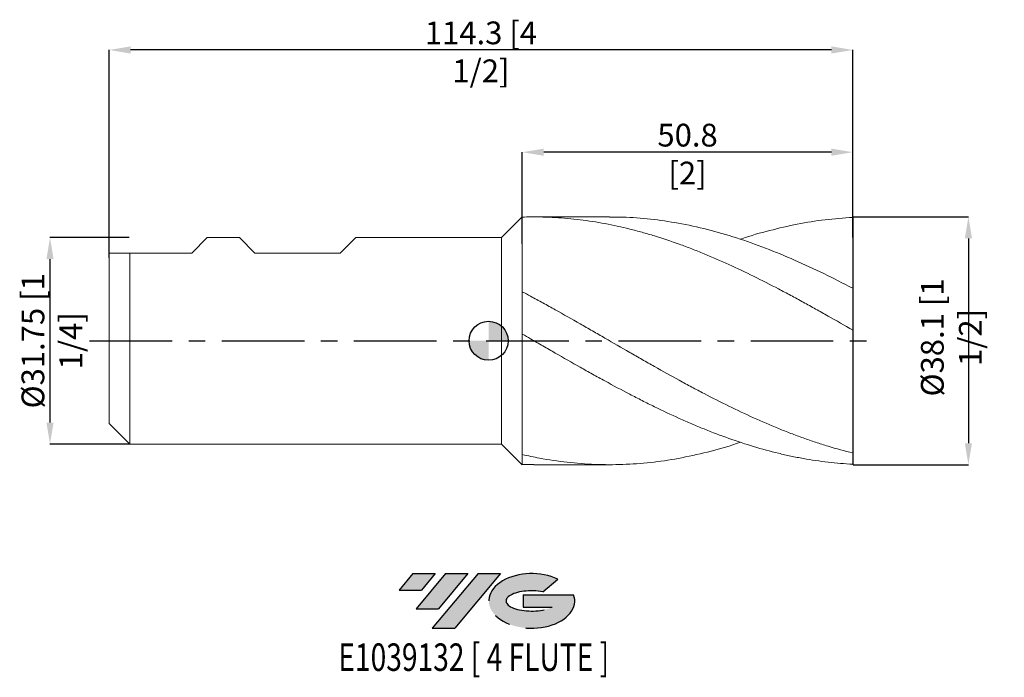
# Model space of a CAD drawing. Units: millimetres. Extents: x -72 to 79, y -52 to 49.
import ezdxf
from ezdxf.enums import TextEntityAlignment as Align

# ---------------------------------------------------------------- set-up
doc = ezdxf.new("R2010")
doc.units = ezdxf.units.MM
doc.header["$PDSIZE"] = -1
doc.linetypes.add('CENTERX2', pattern=[20.319999999999997, 12.7, -2.54, 2.54, -2.54])
for name, color, linetype in [('FORMAT', 2, 'Continuous'), ('중심선', 1, 'CENTERX2'), ('해칭선', 100, 'Continuous')]:
    doc.layers.add(name, color=color, linetype=linetype)
doc.layers.add('외형선', color=4, linetype='Continuous', lineweight=30)
doc.layers.add('치수문자_일반주서', color=7, linetype='Continuous', lineweight=15)
doc.styles.add('SLDTEXTSTYLE0', font='TXT', dxfattribs={"width": 0.75})
doc.dimstyles.new('SLDDIMSTYLE0', dxfattribs={"dimtxt": 3.5, "dimasz": 3.302, "dimexe": 0, "dimexo": 0.0625, "dimgap": 0.875, "dimtad": 1, "dimrnd": 1e-09, "dimzin": 12, "dimdsep": 46, "dimtxsty": 'SLDTEXTSTYLE0', "dimsah": 1, "dimcen": 0.09, "dimadec": 0, "dimazin": 3, "dimtfac": 1, "dimtofl": 0, "dimtmove": 0, "dimatfit": 3, "dimfxl": 1, "dimfrac": 2, "dimtolj": 1, "dimtzin": 12, "dimarcsym": 0})
doc.dimstyles.new('SLDDIMSTYLE1', dxfattribs={"dimtxt": 3.5, "dimasz": 3.302, "dimexe": 0, "dimexo": 0.0625, "dimgap": 0.875, "dimtad": 1, "dimrnd": 1e-09, "dimzin": 4, "dimdsep": 46, "dimtxsty": 'SLDTEXTSTYLE0', "dimsah": 1, "dimcen": 0.09, "dimadec": 0, "dimazin": 1, "dimtfac": 1, "dimtmove": 0, "dimatfit": 0, "dimfxl": 1, "dimfrac": 2, "dimtolj": 1, "dimtzin": 12, "dimarcsym": 0})

# ---------------------------------------------------------------- blocks, each defined once
blk = doc.blocks.new('블럭10')
at = {"layer": '중심선'}
for p, q in [((2.268634060543552, 16.24717430164393), (0.1404042013395286, 13.71084872107135)), ((2.268634060543552, 16.24717430164393), (5.714909304380834, 16.24717430164393)), ((7.28139805157953, 16.24717430164393), (2.750260043222114, 10.84717430164391)), ((5.714909304380834, 16.24717430164393), (3.58671253028996, 13.71088815037384)), ((12.29416204261559, 16.24717430164393), (5.245725140726316, 7.84717430164391)), ((10.72767329541681, 16.24717430164393), (6.196535287059397, 10.84717430164391)), ((7.28139805157953, 16.24717430164393), (10.72767329541681, 16.24717430164393)), ((15.74043728645272, 16.24717430164393), (8.692000384563599, 7.84717430164391)), ((12.29416204261559, 16.24717430164393), (15.74043728645272, 16.24717430164393)), ((22.22332737316547, 13.45928029700563), (24.52862924686651, 15.39360700705356)), ((0.1404042013395286, 13.71084872107135), (3.58671253028996, 13.71088815037384)), ((19.22039502424796, 13.00717430171391), (19.22036997980202, 11.08717430171403)), ((19.22039502424796, 13.00717430171391), (26.96566020931264, 13.00717430171391)), ((2.750260043222114, 10.84717430164391), (6.196535287059397, 10.84717430164391)), ((19.22036997980202, 11.08717430171403), (23.66174974927406, 11.08717430171406)), ((5.245725140726316, 7.84717430164391), (8.692000384563599, 7.84717430164391))]:
    blk.add_line(p, q, dxfattribs=at)
for centre, major_axis, ratio, start_param, end_param in [((20.54032771741204, 12.0471743016438), (6.600054785286829, -1.261213355974178e-13), 0.636358354079598, 0.9219305317359503, 6.513795318482858), ((20.54032771746488, 12.04717430159265), (3.960054785062283, 1.540847449632565e-10), 0.3939339440162632, 1.131841032648279, 5.62031148352944)]:
    blk.add_ellipse(centre, major_axis=major_axis, ratio=ratio, start_param=start_param, end_param=end_param, dxfattribs=at)
at = {"layer": 'FORMAT', "color": 2, "style": 'SLDTEXTSTYLE0', "width": 0.75}
blk.add_attdef('AUTOATTR0', text='', height=4.233333333333333, dxfattribs=at).set_placement((4.408487351596664, -0.0412997538344756), align=Align.BOTTOM_LEFT)
blk = doc.blocks.new('*D15')
at = {"layer": 'Defpoints', "color": 0}
for p in [(5.175000000000002, 28.99745902646093), (55.97499999999999, 15.81662114051213), (5.175000000000002, 14.84344528647364)]:
    blk.add_point(p, dxfattribs=at)
at = {"layer": '치수문자_일반주서', "color": 0, "lineweight": -2}
for p, q in [((5.175000000000002, 14.90594528647364), (5.175000000000004, 28.99745902646093)), ((52.67299999999999, 28.99745902646093), (8.477000000000004, 28.99745902646093)), ((55.97499999999999, 15.87912114051213), (55.97499999999999, 28.99745902646093))]:
    blk.add_line(p, q, dxfattribs=at)
at = {"layer": '치수문자_일반주서', "color": 0}
for points in [[(8.477000000000004, 29.54779235979427), (8.477000000000004, 28.4471256931276), (5.175000000000004, 28.99745902646093)], [(52.67299999999999, 28.4471256931276), (52.67299999999999, 29.54779235979427), (55.97499999999999, 28.99745902646093)]]:
    blk.add_solid(points, dxfattribs=at)
at = {"layer": '치수문자_일반주서', "color": 0, "insert": (30.57499999999998, 33.37245902646093), "char_height": 3.5, "attachment_point": 2, "style": 'SLDTEXTSTYLE0'}
blk.add_mtext('\\A1;50.8 [2]', dxfattribs=at)
blk = doc.blocks.new('*D16')
at = {"layer": 'Defpoints', "color": 0}
for p in [(-58.32499999999999, 44.71866422426371), (55.97499999999999, 15.81662114051213), (-58.32499999999999, 12.69999999999999)]:
    blk.add_point(p, dxfattribs=at)
at = {"layer": '치수문자_일반주서', "color": 0, "lineweight": -2}
for p, q in [((-58.32499999999999, 12.76249999999999), (-58.32499999999998, 44.71866422426371)), ((52.67299999999999, 44.71866422426371), (-55.02299999999998, 44.71866422426371)), ((55.97499999999999, 15.87912114051213), (55.97499999999999, 44.71866422426371))]:
    blk.add_line(p, q, dxfattribs=at)
at = {"layer": '치수문자_일반주서', "color": 0}
for points in [[(-55.02299999999998, 45.26899755759705), (-55.02299999999998, 44.16833089093038), (-58.32499999999998, 44.71866422426371)], [(52.67299999999999, 44.16833089093038), (52.67299999999999, 45.26899755759705), (55.97499999999999, 44.71866422426371)]]:
    blk.add_solid(points, dxfattribs=at)
at = {"layer": '치수문자_일반주서', "color": 0, "insert": (-1.175000000000006, 49.09366422426371), "char_height": 3.5, "attachment_point": 2, "style": 'SLDTEXTSTYLE0'}
blk.add_mtext('\\A1;114.3 [4 1/2]', dxfattribs=at)
blk = doc.blocks.new('*D17')
at = {"layer": 'Defpoints', "color": 0}
for p in [(-55.14999999999998, 15.87499999999999), (-67.40327283782712, -15.87500000000005), (-55.14999999999998, -15.87500000000001)]:
    blk.add_point(p, dxfattribs=at)
at = {"layer": '치수문자_일반주서', "color": 0, "lineweight": -2}
for p, q in [((-55.21249999999998, 15.87499999999999), (-67.40327283782723, 15.87499999999995)), ((-67.40327283782722, 12.57299999999995), (-67.40327283782713, -12.57300000000005)), ((-55.21249999999998, -15.87500000000001), (-67.40327283782712, -15.87500000000005))]:
    blk.add_line(p, q, dxfattribs=at)
at = {"layer": '치수문자_일반주서', "color": 0}
for points in [[(-66.85293950449389, 12.57299999999995), (-67.95360617116054, 12.57299999999995), (-67.40327283782723, 15.87499999999995)], [(-67.95360617116046, -12.57300000000006), (-66.8529395044938, -12.57300000000005), (-67.40327283782712, -15.87500000000005)]]:
    blk.add_solid(points, dxfattribs=at)
at = {"layer": '치수문자_일반주서', "color": 0, "insert": (-71.77827283782717, -2.62e-14), "char_height": 3.5, "attachment_point": 2, "rotation": 90.0000000000002, "style": 'SLDTEXTSTYLE0'}
blk.add_mtext('\\A1;%%c31.75 [1 1/4]', dxfattribs=at)
blk = doc.blocks.new('SW_DOWELSYMBOL_0')
at = {"linetype": 'Continuous', "lineweight": 0}
h = blk.add_hatch(color=0, dxfattribs=at)
edge = h.paths.add_edge_path(flags=0)
edge.add_arc((0, 0), 3, 0, 90)
edge.add_line((0, 3), (0, 0))
edge.add_line((0, 0), (2.999999999999999, 0))
h = blk.add_hatch(color=0, dxfattribs=at)
edge = h.paths.add_edge_path(flags=0)
edge.add_arc((0, 0), 3, 180, 270.0000000000007)
edge.add_line((0, -3), (0, 0))
edge.add_line((0, 0), (-2.999999999999999, 0))
at = {"layer": '해칭선', "color": 0}
blk.add_circle((0, 0), 3, dxfattribs=at)
blk = doc.blocks.new('*D18')
at = {"layer": 'Defpoints', "color": 0}
for p in [(55.97499999999999, 19.05), (55.97499999999999, -19.05), (73.73681525938869, -19.05)]:
    blk.add_point(p, dxfattribs=at)
at = {"layer": '치수문자_일반주서', "color": 0, "lineweight": -2}
for p, q in [((56.03749999999999, 19.05), (73.73681525938869, 19.05)), ((73.73681525938869, 15.748), (73.73681525938869, -15.748)), ((56.03749999999999, -19.05), (73.73681525938869, -19.05))]:
    blk.add_line(p, q, dxfattribs=at)
at = {"layer": '치수문자_일반주서', "color": 0}
for points in [[(74.28714859272202, 15.748), (73.18648192605536, 15.748), (73.73681525938869, 19.05)], [(73.18648192605536, -15.748), (74.28714859272202, -15.748), (73.73681525938869, -19.05)]]:
    blk.add_solid(points, dxfattribs=at)
at = {"layer": '치수문자_일반주서', "color": 0, "insert": (71.11181525938869, 0.5120562484850737), "char_height": 3.5, "attachment_point": 5, "rotation": 90, "style": 'SLDTEXTSTYLE0'}
blk.add_mtext('\\A1;{%%C38.1 [1 1/2]}', dxfattribs=at)

msp = doc.modelspace()

# ---------------------------------------------------------------- hatches: boundary and pattern name
at = {"layer": '중심선'}
for points in [[(-8.187955963490493, -35.79892507127611), (-11.63423120732778, -35.79892507127611), (-13.7624610665318, -38.33525065184871), (-10.31615273758137, -38.33521122254622)], [(-3.175191972454514, -35.79892507127611), (-6.621467216291796, -35.79892507127611), (-11.15260522464921, -41.19892507127613), (-7.70632998081193, -41.19892507127613)], [(1.83757201858141, -35.79892507127609), (-1.608703225255734, -35.79892507127611), (-8.657140127145011, -44.19892507127613), (-5.210864883307728, -44.19892507127613)]]:
    msp.add_hatch(color=256, dxfattribs=at).paths.add_polyline_path(points, flags=0)
h = msp.add_hatch(color=256, dxfattribs=at)
edge = h.paths.add_edge_path(flags=0)
edge.add_ellipse((6.637462449593553, -39.99892507132738), major_axis=(3.960054785062285, 1.540882976769353e-10), ratio=0.3939339440162626, start_angle=39.998034231491886, end_angle=342.90460819391564, ccw=False)
edge.add_line((8.32046210529415, -38.58681907591441), (10.62576397899521, -36.65249236586646))
edge.add_ellipse((6.637462449540706, -39.99892507127626), major_axis=(6.600054785286828, -1.27897692436818e-13), ratio=0.6363583540795982, start_angle=39.99873849337411, end_angle=368.4976242363724)
edge.add_line((13.06279494144132, -39.03892507120614), (5.317529756376629, -39.03892507120614))
edge.add_line((5.317529756376629, -39.03892507120614), (5.317504711930695, -40.95892507120602))
edge.add_line((5.317504711930695, -40.95892507120602), (9.758884481402733, -40.958925071206))

# ---------------------------------------------------------------- linework, layer by layer
at = {"color": 1}
msp.add_line((55.97499999999999, 19.05), (55.97499999999999, -19.05), dxfattribs=at)
at = {"layer": '외형선', "linetype": 'Continuous', "lineweight": 15}
for p, q in [((5.174999999999988, 19.05), (2, 15.87500000000001)), ((5.174999999999988, 19.05), (5.174999999999988, -19.05)), ((-45.62499999999999, 13.48739999999998), (-43.23740000000009, 15.87499999999998)), ((-43.23740000000009, 15.87499999999999), (-38.29392499999999, 15.87499999999999)), ((-38.29392499999997, 15.87499999999999), (-43.23740000000007, 15.87499999999999)), ((-35.90632499999997, 13.48739999999998), (-38.29392499999999, 15.875)), ((-22.79992499999997, 13.48739999999998), (-20.41232499999995, 15.875)), ((1.999999999999986, 15.87499999999999), (-20.41232499999997, 15.87499999999999)), ((2, 15.87500000000001), (2, -15.87500000000001)), ((-58.32499999999999, -1.07e-14), (-58.32499999999999, 13.48739999999999)), ((-58.32499999999998, 13.48739999999998), (-45.62499999999999, 13.48739999999998)), ((-55.14999999999999, -1.07e-14), (-55.14999999999999, 13.48739999999999)), ((-35.90632499999997, 13.48739999999998), (-22.79992499999997, 13.48739999999998)), ((-58.32499999999999, -12.70000000000002), (-58.32499999999999, -1.07e-14)), ((-55.14999999999999, -15.87500000000001), (-55.14999999999999, -1.07e-14)), ((-58.32499999999999, -12.70000000000002), (-55.14999999999999, -15.87500000000001)), ((-55.14999999999999, -15.87500000000001), (1.999999999999991, -15.87500000000001)), ((5.174999999999988, -19.05), (2, -15.87500000000001))]:
    msp.add_line(p, q, dxfattribs=at)
at = {"layer": '외형선', "color": 1, "linetype": 'Continuous', "lineweight": 15}
for p, q in [((18.59075676416235, 19.04999999999999), (6.977571657247323, 19.04999999999999)), ((55.97499999999999, 8.062635671482482), (55.97499999999999, 18.97994536861456)), ((55.97499999999999, 1.632229703322175), (55.97499999999999, 8.076420296418844)), ((55.97499999999999, -17.25322970332197), (55.97499999999999, 1.632229703322179)), ((55.97499999999999, -18.97994536861459), (55.97499999999999, -17.25322970332197)), ((6.977571657247049, -19.05000000000002), (18.5907567641624, -19.05000000000002))]:
    msp.add_line(p, q, dxfattribs=at)
for points, knots in [([(55.97499999999999, 1.632229703322179), (54.70894653775957, 2.361999131310039), (53.43425771837833, 3.089790937053775), (51.52831663567154, 4.16760095533544), (50.89541969751036, 4.524300891747447), (49.62720533127088, 5.232740596059588), (48.99138161116739, 5.584569974589415), (47.71947375490875, 6.281672778738166), (47.08339138562965, 6.626945232958146), (45.81414672162423, 7.309221767103333), (45.18176467178221, 7.646094836387983), (43.27693898413109, 8.644777512037706), (42.00195933773524, 9.29366184699851), (39.4672210871569, 10.54476571490603), (38.19544800589276, 11.14898524633657), (35.65304025298989, 12.30500654775054), (34.38800282377041, 12.85603704276951), (32.48039254592738, 13.63937698112864), (31.84413541908636, 13.89309797793896), (30.57402695960431, 14.38450664824755), (29.9415612497313, 14.62203254790507), (28.03810113088177, 15.31063523209084), (26.76299967482858, 15.73734419105685), (24.86022101383288, 16.32250654777691), (24.22752826623822, 16.50845819804936), (22.95709192107653, 16.86230904858365), (22.32078440897251, 17.03005632339055), (20.41336490502157, 17.50447964900638), (19.14844128813549, 17.78202565981904), (17.24133391287636, 18.13891383899973), (16.60498599702591, 18.2478902723488), (15.33418062310488, 18.44533524683735), (14.70103274148233, 18.53375241051164), (12.79918776656278, 18.76814224396189), (11.52413357221416, 18.88324442400986), (9.619879214754194, 18.99236111474853), (8.987534054431977, 19.01817446760701), (7.717887962746628, 19.04872752618908), (7.081718190484127, 19.05343420451482), (6.021617450907181, 19.04360995742115), (5.598170161524187, 19.03497356268508), (5.174999999999997, 19.02163987662909)], [0, 0, 0, 0, 0.0624999999999993, 0.0624999999999993, 0.0937499999999989, 0.0937499999999989, 0.1249999999999985, 0.1249999999999985, 0.1562499999999981, 0.1562499999999981, 0.1874999999999978, 0.1874999999999978, 0.2499999999999976, 0.2499999999999976, 0.3124999999999974, 0.3124999999999974, 0.3749999999999973, 0.3749999999999973, 0.4062499999999973, 0.4062499999999973, 0.4374999999999972, 0.4374999999999972, 0.4999999999999971, 0.4999999999999971, 0.5312499999999974, 0.5312499999999974, 0.5624999999999977, 0.5624999999999977, 0.6249999999999981, 0.6249999999999981, 0.6562499999999981, 0.6562499999999981, 0.6874999999999981, 0.6874999999999981, 0.7499999999999986, 0.7499999999999986, 0.7812499999999986, 0.7812499999999986, 0.8124999999999984, 0.8124999999999984, 0.8333442385108898, 0.8333442385108898, 0.8333442385108898, 0.8333442385108898]), ([(18.59075676416236, 19.01029075996311), (19.2663537752095, 19.01858765209622), (21.36468388706596, 19.04435688776937), (24.88617602536466, 18.74575330440857), (29.22204246561245, 18.12604361037069), (33.62467095171674, 17.15860041397361), (38.09419768249661, 15.86673285213017), (42.56353376251693, 14.28352790165287), (47.03319552195088, 12.43604734196411), (51.50365182155412, 10.37101905491541), (54.48442889969443, 8.841349006891324), (55.97500000000004, 8.076420296418844)], [0, 0, 0, 0, 0.0542177187644895, 0.1683942794586423, 0.2825718850742526, 0.4021440904098877, 0.5217011138379141, 0.6412540866014436, 0.7608141488822759, 0.8803924252193619, 1, 1, 1, 1]), ([(55.97499999999999, 18.97994536861456), (54.55210825621746, 18.87859827594309), (51.7068627944794, 18.67594241210535), (47.43997159596673, 17.98211867987565), (43.17389335345528, 16.98240476834268), (40.25551405394798, 16.17310423415923), (38.75891475048834, 15.63643660660151), (38.68437368130159, 15.60970682083749)], [0, 0, 0, 0, 0.2468557841742336, 0.4936182268922397, 0.7403382771853162, 0.9870670376494615, 1, 1, 1, 1]), ([(55.97500000000004, -17.25322970332197), (54.70894653775959, -16.94269537324674), (53.43425771837835, -16.59306967870306), (51.52831663567162, -16.01501964497371), (50.89541969751038, -15.81358274177547), (49.62720533127096, -15.39313893040352), (48.99138161116739, -15.17406009319164), (47.71947375490877, -14.71923363566015), (47.0833913856297, -14.48348663970213), (45.81414672162425, -13.99653723088818), (45.18176467178223, -13.74545218466002), (43.27693898413102, -12.96870943082947), (42.00195933773521, -12.42012605484183), (39.46722108715696, -11.27249653782811), (38.19544800589276, -10.67167871273801), (35.65304025298992, -9.425444110656361), (34.38800282377038, -8.78101590818721), (32.48039254592738, -7.78557307752178), (31.84413541908633, -7.449174324362362), (30.57402695960435, -6.768900334843015), (29.94156124973134, -6.425281210878935), (28.03810113088182, -5.383207948557312), (26.76299967482859, -4.673836290040195), (24.86022101383298, -3.598407269175227), (24.22752826623825, -3.238031707673934), (22.95709192107654, -2.513127571667905), (22.32078440897251, -2.148869282851977), (20.4133649050215, -1.053403689748207), (19.14844128813556, -0.3204118091748434), (17.24133391287639, 0.7795691745287933), (16.60498599702593, 1.146123637896074), (15.33418062310488, 1.87718872466859), (14.70103274148236, 2.241449095970232), (12.79918776656275, 3.33035479223384), (11.52413357221416, 4.051851980242096), (9.619879214754194, 5.116634720451014), (8.987534054431995, 5.468473189556821), (7.717887962746611, 6.166604861828952), (7.081718190484212, 6.512683433186556), (6.021617450907211, 7.083170039089231), (5.598170161524202, 7.309611739086499), (5.174999999999997, 7.534142884242042)], [0, 0, 0, 0, 0.0625000000000002, 0.0625000000000002, 0.0937500000000001, 0.0937500000000001, 0.1249999999999999, 0.1249999999999999, 0.1562499999999997, 0.1562499999999997, 0.1874999999999996, 0.1874999999999996, 0.2499999999999993, 0.2499999999999993, 0.3124999999999989, 0.3124999999999989, 0.3749999999999987, 0.3749999999999987, 0.4062499999999985, 0.4062499999999985, 0.4374999999999983, 0.4374999999999983, 0.4999999999999987, 0.4999999999999987, 0.5312499999999989, 0.5312499999999989, 0.5624999999999991, 0.5624999999999991, 0.6249999999999994, 0.6249999999999994, 0.6562499999999997, 0.6562499999999997, 0.6874999999999999, 0.6874999999999999, 0.7500000000000002, 0.7500000000000002, 0.7812500000000004, 0.7812500000000004, 0.8125000000000007, 0.8125000000000007, 0.8333442385108918, 0.8333442385108918, 0.8333442385108918, 0.8333442385108918]), ([(55.97499999999999, -18.97994536861459), (54.70894653775959, -18.91718695104254), (53.43425771837833, -18.81205689380214), (51.52831663567154, -18.592150236852), (50.89541969751033, -18.50857853525778), (49.62720533127094, -18.32089527859439), (48.99138161116732, -18.21674001165291), (47.71947375490877, -17.98826355027361), (47.08339138562969, -17.86394266416702), (45.81414672162425, -17.59579858342827), (45.18176467178223, -17.452052299408), (43.27693898413106, -16.99140678697909), (42.00195933773521, -16.64533636756954), (39.4672210871569, -15.88229483839257), (38.19544800589269, -15.46417095132391), (35.65304025298992, -14.56115617300416), (34.38800282377045, -14.07703513075369), (32.48039254592742, -13.30430089091661), (31.84413541908634, -13.03912344175754), (30.57402695960435, -12.4949141669931), (29.94156124973135, -12.21609576192725), (28.03810113088177, -11.35888527876457), (26.76299967482858, -10.75991150599545), (24.8602210138329, -9.829169825012857), (24.22752826623822, -9.513555728658869), (22.9570919210765, -8.871272075023674), (22.32078440897251, -8.544834655084339), (20.41336490502157, -7.552070104272842), (19.14844128813549, -6.873141594563751), (17.24133391287632, -5.832392967529846), (16.6049859970259, -5.481921315864767), (15.33418062310485, -4.775622298380974), (14.70103274148231, -4.420042661395684), (12.79918776656278, -3.346096065749669), (11.5241335722141, -2.619743384098888), (9.619879214754194, -1.525479639603724), (8.987534054431977, -1.160137432708398), (7.717887962746611, -0.4276196629213402), (7.081718190484162, -0.0606606219437019), (6.021617450907181, 0.5507046412613193), (5.598170161524182, 0.7951121752004774), (5.174999999999992, 1.039209773932355)], [0, 0, 0, 0, 0.0624999999999993, 0.0624999999999993, 0.093749999999999, 0.093749999999999, 0.1249999999999986, 0.1249999999999986, 0.1562499999999983, 0.1562499999999983, 0.1874999999999979, 0.1874999999999979, 0.2499999999999978, 0.2499999999999978, 0.3124999999999977, 0.3124999999999977, 0.3749999999999977, 0.3749999999999977, 0.4062499999999976, 0.4062499999999976, 0.4374999999999975, 0.4374999999999975, 0.4999999999999973, 0.4999999999999973, 0.5312499999999976, 0.5312499999999976, 0.5624999999999978, 0.5624999999999978, 0.6249999999999981, 0.6249999999999981, 0.6562499999999981, 0.6562499999999981, 0.6874999999999981, 0.6874999999999981, 0.7499999999999987, 0.7499999999999987, 0.7812499999999987, 0.7812499999999987, 0.8124999999999986, 0.8124999999999986, 0.8333442385108897, 0.8333442385108897, 0.8333442385108897, 0.8333442385108897]), ([(5.174999999999986, -17.49563805714667), (6.056413654450822, -17.69690323831366), (8.359827661724031, -18.17553300333622), (12.08509994545434, -18.73275249145297), (16.35114864174165, -19.05915853803284), (20.6180317695978, -19.06740712501404), (24.88616611350106, -18.75545892259749), (29.22204531036085, -18.1273627990694), (33.62466998207675, -17.14222278098942), (36.80116425218243, -16.28115356607104), (38.48766303179529, -15.67984279367276), (38.68437368130159, -15.6097068208375)], [0.2326479903382474, 0.2326479903382474, 0.2326479903382474, 0.2326479903382474, 0.2931992873866204, 0.3908924979786684, 0.4885820660442733, 0.5862882260557154, 0.6840311523810574, 0.7817749732304627, 0.8841369395186816, 0.986485909058112, 1, 1, 1, 1])]:
    msp.add_open_spline(points, degree=3, knots=knots, dxfattribs=at)
msp.add_open_spline([(6.977571657247049, -19.01168569674318), (6.376716225899044, -19.01114092180951), (5.775860794551035, -19.01059614687584), (5.174999999999915, -19.00183592000817)], degree=3, dxfattribs=at)
at = {"layer": '중심선', "color": 1}
msp.add_line((-61.325, -1.42e-14), (58.97499999999999, 1.8e-15), dxfattribs=at)
at = {"layer": '해칭선'}
msp.add_circle((0, 0), 3, dxfattribs=at)

# ---------------------------------------------------------------- block references
at = {"color": 7, "linetype": 'Continuous'}
ref = msp.add_blockref('블럭10', (-13.90286526787133, -52.04609937292005), dxfattribs=at)
ref.add_attrib('AUTOATTR0', 'E1039132 [ 4 FLUTE ]', dxfattribs={"layer": 'FORMAT', "color": 2, "height": 4.233333333333333, "style": 'SLDTEXTSTYLE0', "width": 0.75}).set_placement((-23.08416055661261, -52.08739912675453), align=Align.BOTTOM_LEFT)
at = {"layer": '해칭선'}
msp.add_blockref('SW_DOWELSYMBOL_0', (0, 0), dxfattribs=at)

# ---------------------------------------------------------------- dimensions: what is measured, and where the dimension line sits
at = {"layer": '치수문자_일반주서'}
dim = msp.add_linear_dim(base=(-58.32499999999998, 44.71866422426371), p1=(55.97499999999999, 15.81662114051213), p2=(-58.32499999999999, 12.69999999999999), dimstyle='SLDDIMSTYLE0', dxfattribs=at)
dim.commit()
dim.dimension.update_dxf_attribs({"geometry": '*D16', "text_midpoint": (-1.175000000000006, 44.71866422426371), "dimtype": 160})
dim = msp.add_linear_dim(base=(5.175000000000004, 28.99745902646093), p1=(55.97499999999999, 15.81662114051213), p2=(5.175000000000002, 14.84344528647364), angle=8e-15, dimstyle='SLDDIMSTYLE0', dxfattribs=at)
dim.commit()
dim.dimension.update_dxf_attribs({"geometry": '*D15', "text_midpoint": (30.57499999999998, 28.99745902646093), "dimtype": 160})
dim = msp.add_linear_dim(base=(73.73681525938869, -19.05), p1=(55.97499999999999, 19.05), p2=(55.97499999999999, -19.05), angle=90, text='{%%C<>[]}', dimstyle='SLDDIMSTYLE0', override={"dimtolj": 1}, dxfattribs=at)
dim.commit()
dim.dimension.update_dxf_attribs({"geometry": '*D18', "text_midpoint": (73.73681525938869, 0.5120562484850737), "dimtype": 160})
dim = msp.add_linear_dim(base=(-67.40327283782712, -15.87500000000005), p1=(-55.14999999999998, 15.87499999999999), p2=(-55.14999999999998, -15.87500000000001), angle=90.0000000000002, text='%%c<>', dimstyle='SLDDIMSTYLE1', dxfattribs=at)
dim.commit()
dim.dimension.update_dxf_attribs({"geometry": '*D17', "text_midpoint": (-67.40327283782717, -1.07e-14), "dimtype": 160})

doc.saveas('drawing.dxf')
